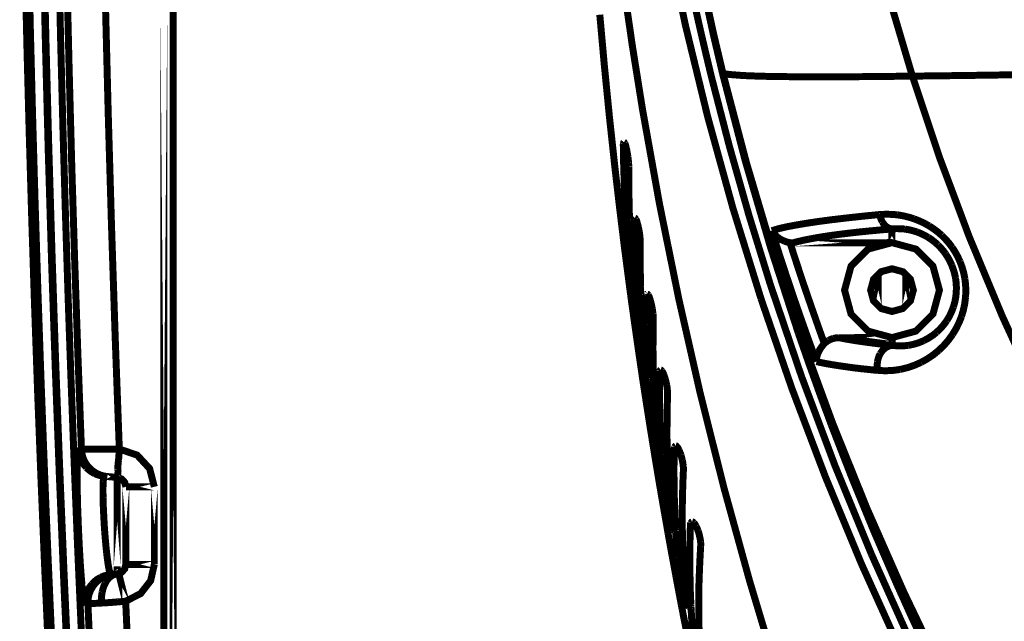
# Model space of a CAD drawing. Extents: x -1.49 to 3.35, y -4.19 to 0.26.
# Drawn here: x -0.92 to -0.49, y -1.27 to -1.02 of the extents above; entities that cross this region are included whole.
import ezdxf

# ---------------------------------------------------------------- set-up
doc = ezdxf.new("R2010")
doc.units = 0
doc.header["$LTSCALE"] = 0.000394
doc.header["$MEASUREMENT"] = 0
doc.linetypes.add('BORDER', pattern=[7e-06, 2e-06, -1e-06, 2e-06, -1e-06, 0, -1e-06])
doc.layers.add('___SHELL', color=7, linetype='CONTINUOUS')

msp = doc.modelspace()

# ---------------------------------------------------------------- linework, layer by layer
at = {"layer": '___SHELL', "color": 1, "linetype": 'BORDER', "const_width": 0.003}
for points in [[(-0.653402, -0.89813), (-0.647514, -0.938325), (-0.640384, -0.978337), (-0.632024, -1.018122)], [(-0.916677, -0.953413), (-0.915928, -0.990378), (-0.915067, -1.027341), (-0.914093, -1.064304), (-0.913007, -1.101265), (-0.911808, -1.138223), (-0.910498, -1.175179), (-0.909075, -1.212131), (-0.907539, -1.249079), (-0.905892, -1.286023), (-0.904132, -1.322962), (-0.90226, -1.359895), (-0.900276, -1.396823)], [(-0.557563, -0.95272), (-0.550738, -0.981984), (-0.543007, -1.011165), (-0.53439, -1.040236)], [(-0.662378, -0.971815), (-0.658817, -0.999366), (-0.654839, -1.026855), (-0.650465, -1.054272)], [(-0.898685, -1.396047), (-0.900706, -1.358379), (-0.902609, -1.320705), (-0.904393, -1.283025), (-0.90606, -1.245339), (-0.90761, -1.207649), (-0.909042, -1.169953), (-0.910359, -1.132252), (-0.911561, -1.094546), (-0.912647, -1.056836), (-0.913619, -1.019121), (-0.914476, -0.981402)], [(-0.90448, -1.119469), (-0.905867, -1.073406), (-0.907092, -1.027343), (-0.908154, -0.98128)], [(-0.904276, -1.116776), (-0.905652, -1.07161), (-0.906857, -1.026445), (-0.907906, -0.98128)], [(-0.627087, -0.987524), (-0.623631, -1.004783), (-0.619877, -1.021969), (-0.615823, -1.039094)], [(-0.886283, -1.387193), (-0.888188, -1.351148), (-0.889986, -1.315096), (-0.891677, -1.279037), (-0.893261, -1.242971), (-0.894738, -1.2069), (-0.896109, -1.170823), (-0.897374, -1.134742), (-0.898534, -1.098656), (-0.899587, -1.062566), (-0.900535, -1.026473), (-0.901378, -0.990378)], [(-0.616028, -1.039012), (-0.62, -1.022231), (-0.623672, -1.00535), (-0.627043, -0.988378)], [(-0.897909, -0.995681), (-0.896935, -1.03668), (-0.895822, -1.077671), (-0.894567, -1.118657), (-0.893169, -1.159638), (-0.891626, -1.200618)], [(-0.881346, -1.007921), (-0.880123, -1.056061), (-0.878716, -1.104209), (-0.877125, -1.152356), (-0.87535, -1.200496)], [(-0.627819, -1.010331), (-0.625567, -1.020343), (-0.623231, -1.030329), (-0.620843, -1.040315)], [(-0.668783, -1.013839), (-0.666809, -1.035818), (-0.664637, -1.057778), (-0.662256, -1.079728)], [(-0.668783, -1.013839), (-0.666809, -1.035818), (-0.664637, -1.057778), (-0.662256, -1.079728)], [(-0.632024, -1.018122), (-0.622393, -1.057718), (-0.611541, -1.096996), (-0.599465, -1.135909)], [(-0.620843, -1.040315), (-0.613065, -1.070381), (-0.604589, -1.100256), (-0.595425, -1.129913)], [(-0.615823, -1.039094), (-0.615945, -1.039051), (-0.615988, -1.039051), (-0.616028, -1.039012)], [(-0.583429, -1.150677), (-0.59538, -1.113813), (-0.606252, -1.076585), (-0.616028, -1.039012)], [(-0.612276, -1.039583), (-0.613458, -1.039456), (-0.614641, -1.039302), (-0.615823, -1.039094)], [(-0.615823, -1.039094), (-0.60576, -1.077382), (-0.5945, -1.115342), (-0.582043, -1.152921)], [(-0.60685, -1.039992), (-0.608654, -1.039866), (-0.610469, -1.039733), (-0.612276, -1.039583)], [(-0.599343, -1.040276), (-0.601841, -1.040192), (-0.604349, -1.040101), (-0.60685, -1.039992)], [(-0.590039, -1.040441), (-0.593141, -1.040397), (-0.596241, -1.040346), (-0.599343, -1.040276)], [(-0.578902, -1.04052), (-0.582614, -1.040508), (-0.586327, -1.040479), (-0.590039, -1.040441)], [(-0.565969, -1.04052), (-0.570264, -1.04052), (-0.574577, -1.04052), (-0.578902, -1.04052)], [(-0.53439, -1.040236), (-0.544915, -1.040355), (-0.555441, -1.040456), (-0.565969, -1.04052)], [(-0.465764, -1.039256), (-0.488623, -1.039619), (-0.511502, -1.039955), (-0.53439, -1.040236)], [(-0.53439, -1.040236), (-0.522805, -1.074961), (-0.509929, -1.109331), (-0.495792, -1.143286), (-0.480422, -1.176767), (-0.463848, -1.209715), (-0.446099, -1.242071), (-0.427203, -1.273775), (-0.407191, -1.304769), (-0.38609, -1.334992), (-0.363929, -1.364386)], [(-0.650465, -1.054272), (-0.643101, -1.095242), (-0.634804, -1.136047), (-0.625581, -1.176658), (-0.615436, -1.217044), (-0.604376, -1.257177), (-0.592406, -1.297028)], [(-0.658665, -1.070425), (-0.658672, -1.070035), (-0.65867, -1.069635), (-0.658622, -1.069161)], [(-0.6585, -1.079118), (-0.65857, -1.07622), (-0.658622, -1.073323), (-0.658665, -1.070425)], [(-0.658622, -1.069161), (-0.65857, -1.068925), (-0.658498, -1.068733), (-0.658417, -1.06863)], [(-0.658417, -1.06863), (-0.65839, -1.06863), (-0.658379, -1.06863), (-0.658378, -1.06863)], [(-0.658378, -1.06863), (-0.658256, -1.068702), (-0.658134, -1.068873), (-0.658012, -1.069079)], [(-0.658012, -1.069079), (-0.657785, -1.069603), (-0.65765, -1.070065), (-0.657563, -1.070508)], [(-0.657563, -1.070508), (-0.657389, -1.071215), (-0.657216, -1.07195), (-0.657071, -1.072713)], [(-0.657071, -1.072713), (-0.656921, -1.073489), (-0.656789, -1.074274), (-0.656665, -1.075079)], [(-0.656665, -1.075079), (-0.656583, -1.075812), (-0.656501, -1.076546), (-0.656421, -1.07728)], [(-0.662256, -1.079728), (-0.66028, -1.096782), (-0.658189, -1.113826), (-0.655972, -1.13085)], [(-0.662256, -1.079728), (-0.66028, -1.096782), (-0.658189, -1.113826), (-0.655972, -1.13085)], [(-0.658417, -1.081524), (-0.658449, -1.080736), (-0.658471, -1.079932), (-0.6585, -1.079118)], [(-0.656421, -1.07728), (-0.656381, -1.077863), (-0.65635, -1.078465), (-0.656339, -1.079075)], [(-0.656339, -1.079075), (-0.656327, -1.08287), (-0.656297, -1.086665), (-0.656256, -1.090461)], [(-0.658012, -1.093154), (-0.658171, -1.089277), (-0.658313, -1.085401), (-0.658417, -1.081524)], [(-0.657441, -1.104941), (-0.657661, -1.101015), (-0.657845, -1.097079), (-0.658012, -1.093154)], [(-0.656256, -1.090461), (-0.656202, -1.09408), (-0.656121, -1.097691), (-0.656012, -1.101311)], [(-0.656012, -1.101311), (-0.65601, -1.101545), (-0.656, -1.10177), (-0.655972, -1.102004)], [(-0.655972, -1.102004), (-0.655972, -1.102374), (-0.655972, -1.102753), (-0.655972, -1.10315)], [(-0.654055, -1.103067), (-0.654061, -1.102648), (-0.654048, -1.102248), (-0.653972, -1.101803)], [(-0.653972, -1.101803), (-0.653917, -1.101564), (-0.653836, -1.101372), (-0.653728, -1.101272)], [(-0.653728, -1.101272), (-0.653566, -1.101343), (-0.653413, -1.101513), (-0.65328, -1.10172)], [(-0.65328, -1.10172), (-0.653024, -1.102218), (-0.652867, -1.102678), (-0.652748, -1.10315)], [(-0.58502, -1.104331), (-0.579766, -1.103446), (-0.574513, -1.10266), (-0.569232, -1.101965)], [(-0.569232, -1.101965), (-0.562334, -1.101147), (-0.555428, -1.100402), (-0.548504, -1.09972)], [(-0.548504, -1.09972), (-0.545965, -1.099598), (-0.543416, -1.099639), (-0.540874, -1.099843)], [(-0.548504, -1.09972), (-0.548218, -1.100797), (-0.54784, -1.101828), (-0.547362, -1.102823)], [(-0.540874, -1.099843), (-0.538441, -1.100251), (-0.536034, -1.100822), (-0.533654, -1.101555)], [(-0.533654, -1.101555), (-0.531468, -1.102411), (-0.529326, -1.10342), (-0.527248, -1.104575)], [(-0.656665, -1.116693), (-0.656937, -1.112795), (-0.657193, -1.108868), (-0.657441, -1.104941)], [(-0.655972, -1.10315), (-0.655838, -1.106626), (-0.655685, -1.110114), (-0.655524, -1.113591)], [(-0.653929, -1.111756), (-0.653971, -1.108859), (-0.654013, -1.105964), (-0.654055, -1.103067)], [(-0.652748, -1.10315), (-0.652545, -1.103826), (-0.652351, -1.10455), (-0.652177, -1.105311)], [(-0.652177, -1.105311), (-0.651997, -1.106088), (-0.651853, -1.106874), (-0.651728, -1.107677)], [(-0.594854, -1.106657), (-0.591624, -1.105717), (-0.588331, -1.104969), (-0.58502, -1.104331)], [(-0.557358, -1.107228), (-0.552655, -1.106752), (-0.547944, -1.106314), (-0.543244, -1.105921)], [(-0.547362, -1.102823), (-0.546831, -1.103619), (-0.546209, -1.104351), (-0.545488, -1.104984)], [(-0.545488, -1.104984), (-0.544797, -1.105426), (-0.544043, -1.10575), (-0.543244, -1.105921)], [(-0.543244, -1.105921), (-0.541368, -1.105786), (-0.539501, -1.105798), (-0.537654, -1.105965)], [(-0.537654, -1.105965), (-0.535842, -1.106264), (-0.534078, -1.106682), (-0.53235, -1.107228)], [(-0.527248, -1.104575), (-0.525333, -1.105815), (-0.523507, -1.107173), (-0.521783, -1.108657)], [(-0.651728, -1.107677), (-0.65162, -1.10841), (-0.651538, -1.109145), (-0.651484, -1.109878)], [(-0.651484, -1.109878), (-0.651426, -1.110491), (-0.651405, -1.111103), (-0.651402, -1.111717)], [(-0.594854, -1.106657), (-0.594417, -1.107336), (-0.593916, -1.107978), (-0.593343, -1.108575)], [(-0.594854, -1.106657), (-0.591836, -1.116109), (-0.588746, -1.125533), (-0.585591, -1.134929)], [(-0.593343, -1.108575), (-0.592746, -1.109131), (-0.592103, -1.109651), (-0.591425, -1.110126)], [(-0.591425, -1.110126), (-0.590747, -1.110517), (-0.590024, -1.110873), (-0.589264, -1.111185)], [(-0.585713, -1.111878), (-0.583455, -1.111275), (-0.581171, -1.110754), (-0.578858, -1.110287)], [(-0.578858, -1.110287), (-0.575707, -1.109704), (-0.572535, -1.109173), (-0.569354, -1.108697)], [(-0.569354, -1.108697), (-0.565355, -1.108162), (-0.561357, -1.107682), (-0.557358, -1.107228)], [(-0.53235, -1.107228), (-0.530693, -1.107894), (-0.529082, -1.108669), (-0.527535, -1.109555)], [(-0.527535, -1.109555), (-0.526096, -1.110533), (-0.524729, -1.111593), (-0.523453, -1.112736)], [(-0.521783, -1.108657), (-0.520194, -1.110259), (-0.518706, -1.111963), (-0.517335, -1.113756)], [(-0.655524, -1.113591), (-0.655345, -1.117467), (-0.65514, -1.121344), (-0.654909, -1.12522)], [(-0.65385, -1.114205), (-0.65388, -1.113389), (-0.6539, -1.112572), (-0.653929, -1.111756)], [(-0.65348, -1.125791), (-0.653631, -1.121918), (-0.653754, -1.118052), (-0.65385, -1.114205)], [(-0.651402, -1.111717), (-0.651402, -1.114887), (-0.651402, -1.11805), (-0.651402, -1.12122)], [(-0.589264, -1.111185), (-0.588546, -1.111444), (-0.587792, -1.111647), (-0.58702, -1.111795)], [(-0.58702, -1.111795), (-0.584668, -1.119085), (-0.582272, -1.126348), (-0.579839, -1.133583)], [(-0.586366, -1.111878), (-0.586581, -1.111849), (-0.586805, -1.111827), (-0.58702, -1.111795)], [(-0.585713, -1.111878), (-0.585928, -1.111878), (-0.586151, -1.111878), (-0.586366, -1.111878)], [(-0.523453, -1.112736), (-0.522231, -1.113989), (-0.5211, -1.115304), (-0.520067, -1.116693)], [(-0.517335, -1.113756), (-0.516048, -1.115753), (-0.514897, -1.117823), (-0.513909, -1.119957)], [(-0.899177, -1.252189), (-0.901051, -1.207053), (-0.902753, -1.161909), (-0.904276, -1.116776)], [(-0.655724, -1.128118), (-0.656069, -1.124321), (-0.656376, -1.120516), (-0.656665, -1.116693)], [(-0.520067, -1.116693), (-0.519091, -1.118231), (-0.518215, -1.119833), (-0.517457, -1.121508)], [(-0.899217, -1.257614), (-0.901134, -1.21158), (-0.902888, -1.165529), (-0.90448, -1.119469)], [(-0.651402, -1.12122), (-0.65136, -1.124432), (-0.651307, -1.127626), (-0.651236, -1.130811)], [(-0.517457, -1.121508), (-0.51678, -1.123329), (-0.51623, -1.125196), (-0.515827, -1.127098)], [(-0.513909, -1.119957), (-0.513025, -1.122349), (-0.512331, -1.124786), (-0.511827, -1.12726)], [(-0.654909, -1.12522), (-0.654838, -1.126159), (-0.654776, -1.127097), (-0.654705, -1.128035)], [(-0.652953, -1.136724), (-0.653145, -1.133066), (-0.653317, -1.129424), (-0.65348, -1.125791)], [(-0.515827, -1.127098), (-0.515571, -1.129119), (-0.51547, -1.131168), (-0.515539, -1.133217)], [(-0.511827, -1.12726), (-0.511516, -1.129923), (-0.511414, -1.132595), (-0.511539, -1.135256)], [(-0.655972, -1.13085), (-0.655696, -1.13288), (-0.65543, -1.1349), (-0.655154, -1.136929)], [(-0.655972, -1.13085), (-0.655696, -1.13288), (-0.65543, -1.1349), (-0.655154, -1.136929)], [(-0.65548, -1.130362), (-0.655563, -1.129616), (-0.655645, -1.128862), (-0.655724, -1.128118)], [(-0.655114, -1.133055), (-0.655236, -1.132138), (-0.655358, -1.13125), (-0.65548, -1.130362)], [(-0.654705, -1.128035), (-0.654519, -1.130961), (-0.654296, -1.133869), (-0.654055, -1.136768)], [(-0.651236, -1.130811), (-0.651225, -1.13187), (-0.651195, -1.13292), (-0.651157, -1.133953)], [(-0.595425, -1.129913), (-0.582164, -1.168991), (-0.56768, -1.207627), (-0.551972, -1.245783)], [(-0.654748, -1.135665), (-0.65487, -1.134861), (-0.654992, -1.133967), (-0.655114, -1.133055)], [(-0.654378, -1.137622), (-0.654503, -1.136808), (-0.654626, -1.136209), (-0.654748, -1.135665)], [(-0.651157, -1.133953), (-0.651146, -1.134562), (-0.651125, -1.135163), (-0.651114, -1.135748)], [(-0.651114, -1.135748), (-0.651073, -1.137328), (-0.651023, -1.1389), (-0.650953, -1.14048)], [(-0.64887, -1.135665), (-0.648877, -1.135264), (-0.648866, -1.134855), (-0.648791, -1.134402)], [(-0.648791, -1.144354), (-0.648847, -1.141458), (-0.648867, -1.138562), (-0.64887, -1.135665)], [(-0.648791, -1.134402), (-0.648707, -1.134183), (-0.648614, -1.133992), (-0.648504, -1.133909)], [(-0.648504, -1.133909), (-0.648476, -1.133899), (-0.648466, -1.13388), (-0.648465, -1.13387)], [(-0.648465, -1.13387), (-0.6483, -1.133941), (-0.648137, -1.134112), (-0.647972, -1.134319)], [(-0.647972, -1.134319), (-0.647677, -1.134816), (-0.647482, -1.135277), (-0.647323, -1.135748)], [(-0.647323, -1.135748), (-0.647109, -1.136423), (-0.646896, -1.137136), (-0.646709, -1.137866)], [(-0.599465, -1.135909), (-0.586221, -1.17438), (-0.571799, -1.212424), (-0.556217, -1.250024)], [(-0.585591, -1.134929), (-0.58234, -1.144299), (-0.579025, -1.153631), (-0.575638, -1.162917)], [(-0.579839, -1.133583), (-0.577337, -1.140803), (-0.574809, -1.148003), (-0.572252, -1.155165)], [(-0.515539, -1.133217), (-0.515757, -1.135323), (-0.516166, -1.137392), (-0.516764, -1.139417)], [(-0.511539, -1.135256), (-0.511895, -1.138044), (-0.512467, -1.140779), (-0.513256, -1.143457)], [(-0.655154, -1.136929), (-0.655074, -1.13753), (-0.654992, -1.138113), (-0.654909, -1.138685)], [(-0.655154, -1.136929), (-0.655074, -1.13753), (-0.654992, -1.138113), (-0.654909, -1.138685)], [(-0.654909, -1.138685), (-0.653466, -1.148997), (-0.651987, -1.159299), (-0.650465, -1.16961)], [(-0.654909, -1.138685), (-0.653466, -1.148997), (-0.651987, -1.159299), (-0.650465, -1.16961)], [(-0.654094, -1.13852), (-0.654205, -1.138441), (-0.654297, -1.138081), (-0.654378, -1.137622)], [(-0.654012, -1.138193), (-0.654024, -1.138342), (-0.654056, -1.138454), (-0.654094, -1.13852)], [(-0.654055, -1.136768), (-0.654017, -1.137227), (-0.653969, -1.137678), (-0.654012, -1.138193)], [(-0.65287, -1.137543), (-0.652899, -1.137267), (-0.652921, -1.137001), (-0.652953, -1.136724)], [(-0.652831, -1.13848), (-0.652841, -1.138164), (-0.65286, -1.137857), (-0.65287, -1.137543)], [(-0.652094, -1.149291), (-0.652348, -1.145691), (-0.652603, -1.142081), (-0.652831, -1.13848)], [(-0.646709, -1.137866), (-0.646518, -1.138674), (-0.646356, -1.139471), (-0.64622, -1.140276)], [(-0.516764, -1.139417), (-0.517521, -1.141437), (-0.518467, -1.143395), (-0.519579, -1.145252)], [(-0.650953, -1.14048), (-0.650829, -1.1437), (-0.650696, -1.146913), (-0.650543, -1.150106)], [(-0.648748, -1.146843), (-0.648779, -1.146026), (-0.64879, -1.1452), (-0.648791, -1.144354)], [(-0.64622, -1.140276), (-0.6461, -1.141009), (-0.645988, -1.141743), (-0.645894, -1.142476)], [(-0.645894, -1.142476), (-0.645855, -1.14309), (-0.645824, -1.143702), (-0.645811, -1.144315)], [(-0.645811, -1.144315), (-0.645869, -1.147525), (-0.645891, -1.150718), (-0.645894, -1.153902)], [(-0.513256, -1.143457), (-0.514341, -1.146158), (-0.515636, -1.148768), (-0.51713, -1.151252)], [(-0.648421, -1.158429), (-0.648544, -1.154565), (-0.648656, -1.150709), (-0.648748, -1.146843)], [(-0.519579, -1.145252), (-0.520883, -1.147062), (-0.522341, -1.148735), (-0.523945, -1.150272)], [(-0.651075, -1.160756), (-0.651429, -1.156931), (-0.651766, -1.153116), (-0.652094, -1.149291)], [(-0.650543, -1.150106), (-0.650368, -1.153331), (-0.650164, -1.156554), (-0.649933, -1.159776)], [(-0.569189, -1.190256), (-0.574059, -1.17712), (-0.578803, -1.163921), (-0.583429, -1.150677)], [(-0.568335, -1.152965), (-0.567549, -1.152789), (-0.566754, -1.152677), (-0.565969, -1.152638)], [(-0.556504, -1.154268), (-0.559654, -1.153791), (-0.562816, -1.153251), (-0.565969, -1.152638)], [(-0.523945, -1.150272), (-0.525693, -1.151659), (-0.527569, -1.152882), (-0.529535, -1.153941)], [(-0.51713, -1.151252), (-0.518899, -1.153697), (-0.520857, -1.15597), (-0.523004, -1.158063)], [(-0.645894, -1.153902), (-0.64591, -1.157124), (-0.645891, -1.160336), (-0.645854, -1.163531)], [(-0.582043, -1.152921), (-0.568567, -1.189676), (-0.55393, -1.225987), (-0.538142, -1.261815)], [(-0.573598, -1.156839), (-0.57402, -1.157434), (-0.574386, -1.158066), (-0.574697, -1.158717)], [(-0.572252, -1.155209), (-0.572727, -1.155713), (-0.573176, -1.156253), (-0.573598, -1.156839)], [(-0.572252, -1.155165), (-0.571695, -1.154664), (-0.571093, -1.154215), (-0.570457, -1.153819)], [(-0.570457, -1.153819), (-0.569779, -1.153471), (-0.569065, -1.153176), (-0.568335, -1.152965)], [(-0.543528, -1.155902), (-0.547853, -1.155397), (-0.552178, -1.154856), (-0.556504, -1.154268)], [(-0.54822, -1.159531), (-0.547593, -1.158587), (-0.546848, -1.157733), (-0.545976, -1.157004)], [(-0.545976, -1.157004), (-0.545081, -1.156493), (-0.544123, -1.156126), (-0.543118, -1.155941)], [(-0.543118, -1.155941), (-0.543253, -1.155931), (-0.543395, -1.155912), (-0.543528, -1.155902)], [(-0.536102, -1.155941), (-0.538439, -1.156159), (-0.540784, -1.156159), (-0.543118, -1.155941)], [(-0.529535, -1.153941), (-0.531654, -1.154814), (-0.533847, -1.155478), (-0.536102, -1.155941)], [(-0.650791, -1.163), (-0.650901, -1.162256), (-0.650992, -1.161502), (-0.651075, -1.160756)], [(-0.649933, -1.159776), (-0.649923, -1.160063), (-0.649904, -1.160359), (-0.649894, -1.160673)], [(-0.649894, -1.160673), (-0.649677, -1.163572), (-0.649442, -1.16648), (-0.649197, -1.169406)], [(-0.647894, -1.169323), (-0.648086, -1.165693), (-0.648258, -1.162062), (-0.648421, -1.158429)], [(-0.575433, -1.160756), (-0.575567, -1.16149), (-0.575638, -1.162213), (-0.575638, -1.162917)], [(-0.574697, -1.158717), (-0.574997, -1.159382), (-0.575243, -1.160064), (-0.575433, -1.160756)], [(-0.549402, -1.163), (-0.549159, -1.161793), (-0.548762, -1.160631), (-0.54822, -1.159531)], [(-0.523004, -1.158063), (-0.525399, -1.159994), (-0.527929, -1.161709), (-0.530594, -1.163205)], [(-0.650421, -1.165693), (-0.650543, -1.164778), (-0.650667, -1.163889), (-0.650791, -1.163)], [(-0.645854, -1.163531), (-0.645772, -1.166743), (-0.645689, -1.169946), (-0.645606, -1.173157)], [(-0.568906, -1.164224), (-0.57115, -1.163841), (-0.573394, -1.163411), (-0.575638, -1.162917)], [(-0.560091, -1.165531), (-0.56303, -1.165119), (-0.565968, -1.164689), (-0.568906, -1.164224)], [(-0.54928, -1.166713), (-0.552881, -1.166343), (-0.556492, -1.165956), (-0.560091, -1.165531)], [(-0.54928, -1.166713), (-0.549484, -1.165478), (-0.549525, -1.164235), (-0.549402, -1.163)], [(-0.530594, -1.163205), (-0.533501, -1.164497), (-0.536499, -1.165517), (-0.539571, -1.166264)], [(-0.650465, -1.16961), (-0.650382, -1.170181), (-0.650299, -1.170752), (-0.650217, -1.171323)], [(-0.650465, -1.16961), (-0.650382, -1.170181), (-0.650299, -1.170752), (-0.650217, -1.171323)], [(-0.649972, -1.168303), (-0.650126, -1.1675), (-0.65027, -1.166606), (-0.650421, -1.165693)], [(-0.649567, -1.170264), (-0.649717, -1.169447), (-0.649849, -1.168847), (-0.649972, -1.168303)], [(-0.649197, -1.169406), (-0.649142, -1.169849), (-0.649105, -1.17031), (-0.649157, -1.170835)], [(-0.647811, -1.170181), (-0.64784, -1.169895), (-0.647862, -1.169609), (-0.647894, -1.169323)], [(-0.643161, -1.171201), (-0.64316, -1.170232), (-0.643149, -1.169272), (-0.643118, -1.168303)], [(-0.643118, -1.168303), (-0.643123, -1.167895), (-0.643101, -1.167476), (-0.642996, -1.167039)], [(-0.642996, -1.167039), (-0.6429, -1.166803), (-0.642778, -1.166611), (-0.64263, -1.166508)], [(-0.64263, -1.166508), (-0.642427, -1.166579), (-0.642233, -1.166749), (-0.642059, -1.166957)], [(-0.642059, -1.166957), (-0.641723, -1.167436), (-0.641496, -1.167896), (-0.641323, -1.168346)], [(-0.641323, -1.168346), (-0.64108, -1.169022), (-0.640846, -1.169735), (-0.64063, -1.170469)], [(-0.539571, -1.166264), (-0.542786, -1.166717), (-0.546038, -1.16686), (-0.54928, -1.166713)], [(-0.650217, -1.171323), (-0.648621, -1.181644), (-0.646999, -1.191956), (-0.645323, -1.202248)], [(-0.650217, -1.171323), (-0.648621, -1.181644), (-0.646999, -1.191956), (-0.645323, -1.202248)], [(-0.64928, -1.171161), (-0.649372, -1.171083), (-0.649474, -1.170723), (-0.649567, -1.170264)], [(-0.649157, -1.170835), (-0.64918, -1.170964), (-0.64923, -1.171085), (-0.64928, -1.171161)], [(-0.647772, -1.171079), (-0.647799, -1.170782), (-0.64781, -1.170478), (-0.647811, -1.170181)], [(-0.646996, -1.18189), (-0.647278, -1.178298), (-0.647543, -1.174697), (-0.647772, -1.171079)], [(-0.645606, -1.173157), (-0.645483, -1.176371), (-0.645351, -1.179574), (-0.645201, -1.182787)], [(-0.643118, -1.176953), (-0.643149, -1.175035), (-0.64316, -1.173118), (-0.643161, -1.171201)], [(-0.64063, -1.170469), (-0.640409, -1.171272), (-0.640225, -1.172058), (-0.640059, -1.172835)], [(-0.640059, -1.172835), (-0.639921, -1.173596), (-0.639818, -1.174341), (-0.639732, -1.175079)], [(-0.643118, -1.179524), (-0.643118, -1.178666), (-0.643118, -1.17781), (-0.643118, -1.176953)], [(-0.63965, -1.176953), (-0.639805, -1.183043), (-0.639879, -1.189142), (-0.639898, -1.195232)], [(-0.639732, -1.175079), (-0.639674, -1.175718), (-0.639653, -1.17634), (-0.63965, -1.176953)], [(-0.645933, -1.193398), (-0.646327, -1.18956), (-0.646684, -1.185725), (-0.646996, -1.18189)], [(-0.642835, -1.191071), (-0.642945, -1.187225), (-0.643037, -1.183369), (-0.643118, -1.179524)], [(-0.645201, -1.182787), (-0.645024, -1.186001), (-0.64483, -1.189204), (-0.64463, -1.192417)], [(-0.541244, -1.258224), (-0.550982, -1.235761), (-0.560294, -1.2131), (-0.569189, -1.190256)], [(-0.64565, -1.195642), (-0.64576, -1.194895), (-0.645852, -1.194141), (-0.645933, -1.193398)], [(-0.64463, -1.192417), (-0.644599, -1.192702), (-0.644588, -1.192987), (-0.644587, -1.193272)], [(-0.644587, -1.193272), (-0.644353, -1.196181), (-0.644128, -1.199109), (-0.643894, -1.202047)], [(-0.642303, -1.201965), (-0.642495, -1.198332), (-0.642669, -1.194701), (-0.642835, -1.191071)], [(-0.64524, -1.198331), (-0.645373, -1.197416), (-0.645516, -1.196528), (-0.64565, -1.195642)], [(-0.644752, -1.200945), (-0.644914, -1.200122), (-0.645078, -1.199235), (-0.64524, -1.198331)], [(-0.639898, -1.195232), (-0.639815, -1.201648), (-0.639651, -1.208072), (-0.639406, -1.214488)], [(-0.636634, -1.199638), (-0.636506, -1.199429), (-0.636363, -1.199248), (-0.636185, -1.19915)], [(-0.636185, -1.19915), (-0.636183, -1.19915), (-0.636172, -1.19915), (-0.636142, -1.19915)], [(-0.636142, -1.19915), (-0.635928, -1.199192), (-0.635716, -1.199364), (-0.635531, -1.199598)], [(-0.893421, -1.204331), (-0.893334, -1.203499), (-0.893255, -1.202604), (-0.89322, -1.201472)], [(-0.89322, -1.201472), (-0.893208, -1.200993), (-0.893124, -1.200621), (-0.892894, -1.200496)], [(-0.892894, -1.200496), (-0.89273, -1.20196), (-0.892403, -1.203397), (-0.891913, -1.20478)], [(-0.891626, -1.200618), (-0.891424, -1.200588), (-0.89122, -1.200576), (-0.891016, -1.200575)], [(-0.891626, -1.200618), (-0.891492, -1.202056), (-0.891177, -1.203493), (-0.890689, -1.204902)], [(-0.891016, -1.200575), (-0.890474, -1.200575), (-0.889925, -1.200575), (-0.889386, -1.200575)], [(-0.889386, -1.200575), (-0.888477, -1.200575), (-0.887558, -1.200575), (-0.88665, -1.200575)], [(-0.88665, -1.200575), (-0.885467, -1.200547), (-0.884284, -1.200537), (-0.883102, -1.200535)], [(-0.883102, -1.200535), (-0.881785, -1.200534), (-0.880459, -1.200524), (-0.879142, -1.200496)], [(-0.879142, -1.200496), (-0.877878, -1.200496), (-0.876614, -1.200496), (-0.87535, -1.200496)], [(-0.87535, -1.200496), (-0.875433, -1.202037), (-0.875536, -1.203578), (-0.875677, -1.205146)], [(-0.860295, -1.216732), (-0.862312, -1.208897), (-0.867675, -1.203111), (-0.87535, -1.200496)], [(-0.645323, -1.202248), (-0.645239, -1.202849), (-0.645146, -1.203431), (-0.645035, -1.204004)], [(-0.645323, -1.202248), (-0.645239, -1.202849), (-0.645146, -1.203431), (-0.645035, -1.204004)], [(-0.644303, -1.202902), (-0.644464, -1.202085), (-0.644617, -1.201488), (-0.644752, -1.200945)], [(-0.643976, -1.203799), (-0.644088, -1.20372), (-0.644191, -1.203361), (-0.644303, -1.202902)], [(-0.643811, -1.203472), (-0.643853, -1.203593), (-0.643895, -1.203705), (-0.643937, -1.203799)], [(-0.643894, -1.202047), (-0.6438, -1.202489), (-0.643742, -1.202949), (-0.643811, -1.203472)], [(-0.642264, -1.20278), (-0.642291, -1.202497), (-0.642302, -1.202221), (-0.642303, -1.201965)], [(-0.64222, -1.203717), (-0.642232, -1.203401), (-0.642253, -1.203095), (-0.642264, -1.20278)], [(-0.636835, -1.20376), (-0.636824, -1.20282), (-0.636805, -1.201882), (-0.636795, -1.200945)], [(-0.636795, -1.200945), (-0.636789, -1.200506), (-0.636747, -1.200076), (-0.636634, -1.199638)], [(-0.635531, -1.199598), (-0.635183, -1.200047), (-0.634925, -1.200496), (-0.634713, -1.200945)], [(-0.634713, -1.200945), (-0.63443, -1.201639), (-0.634154, -1.202344), (-0.633898, -1.203067)], [(-0.633898, -1.203067), (-0.633667, -1.203851), (-0.633463, -1.204646), (-0.633287, -1.205433)], [(-0.893504, -1.208898), (-0.89353, -1.207325), (-0.893508, -1.205769), (-0.893421, -1.204331)], [(-0.891913, -1.20478), (-0.891263, -1.206094), (-0.890458, -1.207327), (-0.889508, -1.208453)], [(-0.890689, -1.204902), (-0.890038, -1.206216), (-0.889233, -1.207449), (-0.888283, -1.208575)], [(-0.875677, -1.205146), (-0.875841, -1.206507), (-0.87596, -1.207851), (-0.875961, -1.209102)], [(-0.645035, -1.204004), (-0.643325, -1.214325), (-0.641551, -1.224637), (-0.639732, -1.234929)], [(-0.645035, -1.204004), (-0.643325, -1.214325), (-0.641551, -1.224637), (-0.639732, -1.234929)], [(-0.643937, -1.203799), (-0.643938, -1.203799), (-0.643949, -1.203799), (-0.643976, -1.203799)], [(-0.641445, -1.214488), (-0.641728, -1.210898), (-0.641992, -1.207307), (-0.64222, -1.203717)], [(-0.636878, -1.209551), (-0.636876, -1.207624), (-0.636865, -1.205687), (-0.636835, -1.20376)], [(-0.633287, -1.205433), (-0.633136, -1.206197), (-0.633013, -1.206952), (-0.632917, -1.207717)], [(-0.632917, -1.207717), (-0.632862, -1.208329), (-0.632841, -1.208953), (-0.632839, -1.209594)], [(-0.893504, -1.214898), (-0.893504, -1.212934), (-0.893504, -1.210943), (-0.893504, -1.208898)], [(-0.889508, -1.208453), (-0.888433, -1.209455), (-0.887249, -1.210331), (-0.885957, -1.211063)], [(-0.888283, -1.208575), (-0.8872, -1.209575), (-0.886007, -1.21044), (-0.884732, -1.211142)], [(-0.885957, -1.211063), (-0.884602, -1.211603), (-0.883175, -1.21199), (-0.881713, -1.212205)], [(-0.884732, -1.211142), (-0.88336, -1.211712), (-0.881942, -1.212111), (-0.880488, -1.212327)], [(-0.876165, -1.211756), (-0.876331, -1.212172), (-0.876408, -1.212523), (-0.876248, -1.212693)], [(-0.875961, -1.209102), (-0.875905, -1.209872), (-0.875922, -1.210714), (-0.876165, -1.211756)], [(-0.636878, -1.212205), (-0.636878, -1.211309), (-0.636878, -1.210421), (-0.636878, -1.209551)], [(-0.632839, -1.209594), (-0.633073, -1.21502), (-0.633226, -1.220446), (-0.633327, -1.225874)], [(-0.893343, -1.221996), (-0.893411, -1.21963), (-0.893462, -1.217264), (-0.893504, -1.214898)], [(-0.882366, -1.217547), (-0.882354, -1.216532), (-0.882324, -1.215544), (-0.882283, -1.21461)], [(-0.882283, -1.21461), (-0.88223, -1.214083), (-0.882148, -1.213508), (-0.882039, -1.212815)], [(-0.882039, -1.212815), (-0.881991, -1.212531), (-0.881897, -1.2123), (-0.881713, -1.212205)], [(-0.872535, -1.216732), (-0.873035, -1.214798), (-0.87436, -1.213352), (-0.876248, -1.212693)], [(-0.640346, -1.225996), (-0.640739, -1.222159), (-0.641105, -1.218323), (-0.641445, -1.214488)], [(-0.639406, -1.214488), (-0.639219, -1.218285), (-0.638996, -1.22209), (-0.638752, -1.225913)], [(-0.636673, -1.223709), (-0.636781, -1.219874), (-0.636852, -1.216039), (-0.636878, -1.212205)], [(-0.882327, -1.221343), (-0.882354, -1.220087), (-0.882365, -1.218831), (-0.882366, -1.217547)], [(-0.893098, -1.229787), (-0.893206, -1.227187), (-0.893287, -1.224596), (-0.893343, -1.221996)], [(-0.882205, -1.225831), (-0.882254, -1.224323), (-0.882304, -1.222824), (-0.882327, -1.221343)], [(-0.636224, -1.234563), (-0.636413, -1.230961), (-0.636566, -1.22734), (-0.636673, -1.223709)], [(-0.881957, -1.230768), (-0.882039, -1.229135), (-0.882122, -1.227492), (-0.882205, -1.225831)], [(-0.640059, -1.22828), (-0.640152, -1.227515), (-0.640254, -1.22676), (-0.640346, -1.225996)], [(-0.639571, -1.230972), (-0.639733, -1.230057), (-0.639897, -1.229168), (-0.640059, -1.22828)], [(-0.638752, -1.225913), (-0.638537, -1.228821), (-0.638303, -1.231738), (-0.638059, -1.234646)], [(-0.633327, -1.225874), (-0.633327, -1.226554), (-0.633327, -1.227216), (-0.633327, -1.22787)], [(-0.633327, -1.22787), (-0.633314, -1.234306), (-0.633202, -1.240723), (-0.633, -1.24713)], [(-0.892772, -1.237787), (-0.892892, -1.235124), (-0.893004, -1.232451), (-0.893098, -1.229787)], [(-0.881634, -1.235866), (-0.881754, -1.234164), (-0.881865, -1.23247), (-0.881957, -1.230768)], [(-0.639039, -1.233583), (-0.639231, -1.232761), (-0.639405, -1.231876), (-0.639571, -1.230972)], [(-0.629819, -1.233543), (-0.629811, -1.233124), (-0.629758, -1.232696), (-0.629614, -1.23228)], [(-0.629614, -1.23228), (-0.629479, -1.23204), (-0.629316, -1.231848), (-0.629126, -1.231748)], [(-0.629126, -1.231748), (-0.629096, -1.231748), (-0.629084, -1.231748), (-0.629083, -1.231748)], [(-0.629083, -1.231748), (-0.62883, -1.231819), (-0.628577, -1.23199), (-0.62835, -1.232197)], [(-0.62835, -1.232197), (-0.627962, -1.232647), (-0.627664, -1.233106), (-0.627409, -1.233583)], [(-0.881224, -1.240803), (-0.881374, -1.239162), (-0.881508, -1.23751), (-0.881634, -1.235866)], [(-0.639732, -1.234929), (-0.63964, -1.2355), (-0.639539, -1.236071), (-0.639449, -1.236642)], [(-0.639732, -1.234929), (-0.63964, -1.2355), (-0.639539, -1.236071), (-0.639449, -1.236642)], [(-0.639449, -1.236642), (-0.638701, -1.240834), (-0.637936, -1.245006), (-0.637161, -1.249169)], [(-0.639449, -1.236642), (-0.638701, -1.240834), (-0.637936, -1.245006), (-0.637161, -1.249169)], [(-0.638551, -1.235543), (-0.63874, -1.234735), (-0.638903, -1.234118), (-0.639039, -1.233583)], [(-0.638181, -1.236398), (-0.638323, -1.23633), (-0.638438, -1.235991), (-0.638551, -1.235543)], [(-0.638142, -1.236398), (-0.638152, -1.236398), (-0.638171, -1.236398), (-0.638181, -1.236398)], [(-0.63798, -1.236071), (-0.638031, -1.236201), (-0.638091, -1.236323), (-0.638142, -1.236398)], [(-0.638059, -1.234646), (-0.637984, -1.235115), (-0.637918, -1.235575), (-0.63798, -1.236071)], [(-0.636185, -1.235417), (-0.636213, -1.235133), (-0.636223, -1.234847), (-0.636224, -1.234563)], [(-0.636142, -1.236315), (-0.636153, -1.236003), (-0.636174, -1.235706), (-0.636185, -1.235417)], [(-0.635409, -1.247087), (-0.63568, -1.243496), (-0.635924, -1.239906), (-0.636142, -1.236315)], [(-0.630024, -1.24211), (-0.630009, -1.240193), (-0.629968, -1.238276), (-0.629902, -1.236358)], [(-0.629902, -1.236358), (-0.629889, -1.235418), (-0.629858, -1.23448), (-0.629819, -1.233543)], [(-0.627409, -1.233583), (-0.627097, -1.234249), (-0.626801, -1.234943), (-0.626512, -1.235665)], [(-0.626512, -1.235665), (-0.626253, -1.236451), (-0.626039, -1.237246), (-0.625862, -1.238031)], [(-0.892362, -1.245579), (-0.892513, -1.242979), (-0.892647, -1.240387), (-0.892772, -1.237787)], [(-0.880776, -1.245291), (-0.880937, -1.243811), (-0.88109, -1.242312), (-0.881224, -1.240803)], [(-0.625862, -1.238031), (-0.625683, -1.238796), (-0.62555, -1.239551), (-0.625453, -1.240315)], [(-0.625453, -1.240315), (-0.625396, -1.240937), (-0.625386, -1.241569), (-0.625413, -1.242193)], [(-0.891913, -1.252677), (-0.892074, -1.250329), (-0.892227, -1.247954), (-0.892362, -1.245579)], [(-0.880287, -1.249087), (-0.880466, -1.247803), (-0.88062, -1.246548), (-0.880776, -1.245291)], [(-0.62998, -1.25639), (-0.630047, -1.252544), (-0.630077, -1.248688), (-0.630063, -1.244843)], [(-0.630063, -1.244843), (-0.630062, -1.243935), (-0.630051, -1.243018), (-0.630024, -1.24211)], [(-0.625413, -1.242193), (-0.625713, -1.247629), (-0.625957, -1.253075), (-0.626146, -1.258512)], [(-0.551972, -1.245783), (-0.53517, -1.283255), (-0.517179, -1.320166), (-0.498035, -1.356472)], [(-0.879795, -1.251984), (-0.879986, -1.251052), (-0.880149, -1.250074), (-0.880287, -1.249087)], [(-0.876248, -1.254146), (-0.87436, -1.253469), (-0.873035, -1.252022), (-0.872535, -1.250067)], [(-0.872614, -1.265898), (-0.866194, -1.262635), (-0.861876, -1.25708), (-0.860295, -1.250067)], [(-0.637161, -1.249169), (-0.636018, -1.255331), (-0.634865, -1.261502), (-0.633693, -1.267693)], [(-0.637161, -1.249169), (-0.636018, -1.255331), (-0.634865, -1.261502), (-0.633693, -1.267693)], [(-0.634264, -1.258634), (-0.634688, -1.254788), (-0.635067, -1.250932), (-0.635409, -1.247087)], [(-0.633, -1.24713), (-0.632852, -1.250922), (-0.632659, -1.254717), (-0.632429, -1.258512)], [(-0.556217, -1.250024), (-0.539523, -1.28693), (-0.521695, -1.323292), (-0.502768, -1.359083)], [(-0.892567, -1.387559), (-0.894933, -1.342436), (-0.897136, -1.297312), (-0.899177, -1.252189)], [(-0.891425, -1.258673), (-0.891596, -1.256657), (-0.891768, -1.254667), (-0.891913, -1.252677)], [(-0.883429, -1.255657), (-0.881974, -1.255046), (-0.880475, -1.254618), (-0.878941, -1.25439)], [(-0.882205, -1.255531), (-0.880767, -1.254923), (-0.879259, -1.254496), (-0.877717, -1.254268)], [(-0.879346, -1.25378), (-0.879535, -1.253105), (-0.879688, -1.252522), (-0.879795, -1.251984)], [(-0.878941, -1.25439), (-0.879136, -1.254295), (-0.879259, -1.254064), (-0.879346, -1.25378)], [(-0.879102, -1.255287), (-0.878227, -1.254739), (-0.87726, -1.254343), (-0.876248, -1.254146)], [(-0.892402, -1.39572), (-0.89484, -1.349696), (-0.897106, -1.303664), (-0.899217, -1.257614)], [(-0.890976, -1.263244), (-0.891174, -1.261815), (-0.891309, -1.260268), (-0.891425, -1.258673)], [(-0.889425, -1.262512), (-0.888811, -1.261074), (-0.888025, -1.259729), (-0.887059, -1.258512)], [(-0.888201, -1.262386), (-0.887586, -1.26096), (-0.886801, -1.259624), (-0.885835, -1.25839)], [(-0.887059, -1.258512), (-0.885973, -1.257399), (-0.88476, -1.256442), (-0.883429, -1.255657)], [(-0.885835, -1.25839), (-0.884748, -1.257277), (-0.883535, -1.256319), (-0.882205, -1.255531)], [(-0.882732, -1.262063), (-0.882401, -1.260689), (-0.881951, -1.259353), (-0.881346, -1.258063)], [(-0.881346, -1.258063), (-0.880746, -1.257036), (-0.880002, -1.256099), (-0.879102, -1.255287)], [(-0.633941, -1.260878), (-0.634061, -1.260133), (-0.634172, -1.259379), (-0.634264, -1.258634)], [(-0.632429, -1.258512), (-0.632213, -1.261439), (-0.631979, -1.264357), (-0.631736, -1.267283)], [(-0.629614, -1.267201), (-0.629791, -1.2636), (-0.629913, -1.259991), (-0.62998, -1.25639)], [(-0.626146, -1.258512), (-0.626157, -1.259176), (-0.626178, -1.259848), (-0.626189, -1.260512)], [(-0.520843, -1.302004), (-0.527819, -1.287489), (-0.534622, -1.272902), (-0.541244, -1.258224)], [(-0.890079, -1.267122), (-0.890053, -1.265564), (-0.889829, -1.264015), (-0.889425, -1.262512)], [(-0.888854, -1.266996), (-0.88883, -1.26544), (-0.888606, -1.263892), (-0.888201, -1.262386)], [(-0.88298, -1.266673), (-0.883034, -1.265124), (-0.882951, -1.263584), (-0.882732, -1.262063)], [(-0.633449, -1.26361), (-0.633622, -1.262685), (-0.633794, -1.261777), (-0.633941, -1.260878)], [(-0.626189, -1.260512), (-0.626256, -1.266945), (-0.626215, -1.273361), (-0.626067, -1.279768)], [(-0.538142, -1.261815), (-0.523036, -1.29342), (-0.507023, -1.32457), (-0.490122, -1.355248)], [(-0.890484, -1.266142), (-0.890629, -1.26502), (-0.890802, -1.264096), (-0.890976, -1.263244)], [(-0.890079, -1.267122), (-0.890347, -1.266968), (-0.89046, -1.266595), (-0.890484, -1.266142)], [(-0.888118, -1.266957), (-0.888363, -1.266967), (-0.888609, -1.266986), (-0.888854, -1.266996)], [(-0.888854, -1.266996), (-0.887073, -1.306071), (-0.885154, -1.345127), (-0.883102, -1.384173)], [(-0.886161, -1.266835), (-0.886814, -1.266875), (-0.887466, -1.266916), (-0.888118, -1.266957)], [(-0.88298, -1.266673), (-0.88404, -1.266741), (-0.8851, -1.266793), (-0.886161, -1.266835)], [(-0.879591, -1.266469), (-0.880705, -1.266547), (-0.881837, -1.266618), (-0.88298, -1.266673)], [(-0.876043, -1.266181), (-0.877225, -1.266291), (-0.878408, -1.266384), (-0.879591, -1.266469)], [(-0.872614, -1.265898), (-0.873757, -1.266007), (-0.874901, -1.266098), (-0.876043, -1.266181)], [(-0.872614, -1.265898), (-0.872031, -1.278951), (-0.87143, -1.291996), (-0.870819, -1.305024)], [(-0.632878, -1.266181), (-0.633081, -1.265389), (-0.633275, -1.264513), (-0.633449, -1.26361)], [(-0.632307, -1.268142), (-0.632528, -1.267361), (-0.632712, -1.266744), (-0.632878, -1.266181)], [(-0.633693, -1.267693), (-0.633572, -1.268262), (-0.63346, -1.268823), (-0.633366, -1.269366)], [(-0.633693, -1.267693), (-0.633572, -1.268262), (-0.63346, -1.268823), (-0.633366, -1.269366)], [(-0.633366, -1.269366), (-0.631343, -1.279717), (-0.629273, -1.290049), (-0.627165, -1.30037)], [(-0.633366, -1.269366), (-0.631343, -1.279717), (-0.629273, -1.290049), (-0.627165, -1.30037)], [(-0.631898, -1.269039), (-0.63205, -1.268961), (-0.632183, -1.268601), (-0.632307, -1.268142)], [(-0.631858, -1.269039), (-0.631886, -1.269039), (-0.631896, -1.269039), (-0.631898, -1.269039)], [(-0.631697, -1.268713), (-0.631747, -1.268833), (-0.631808, -1.268945), (-0.631858, -1.269039)], [(-0.631736, -1.267283), (-0.631663, -1.267753), (-0.631607, -1.268214), (-0.631697, -1.268713)], [(-0.629575, -1.268059), (-0.629603, -1.267773), (-0.629613, -1.267487), (-0.629614, -1.267201)], [(-0.629531, -1.268917), (-0.629562, -1.26863), (-0.629573, -1.268344), (-0.629575, -1.268059)], [(-0.628839, -1.279685), (-0.62911, -1.276095), (-0.629344, -1.272505), (-0.629531, -1.268917)]]:
    msp.add_lwpolyline(points, dxfattribs=at)
for points in [[(-0.856213, -1.010492), (-0.856213, -1.391559)], [(-0.852134, -1.426157), (-0.852134, -1.010492)], [(-0.658665, -1.070425), (-0.657563, -1.070425)], [(-0.654055, -1.103067), (-0.652748, -1.103067)], [(-0.543201, -1.111795), (-0.543244, -1.105921)], [(-0.585713, -1.111878), (-0.543201, -1.111795)], [(-0.52276, -1.132197), (-0.525547, -1.121903), (-0.532868, -1.114582), (-0.543161, -1.111795), (-0.553454, -1.114582), (-0.560773, -1.121903), (-0.563559, -1.132197), (-0.560773, -1.142491), (-0.553454, -1.149811), (-0.543161, -1.152598), (-0.532868, -1.149811), (-0.525547, -1.142491)], [(-0.53398, -1.132197), (-0.535236, -1.127568), (-0.538533, -1.124272), (-0.543161, -1.123016), (-0.547807, -1.124272), (-0.551092, -1.127568), (-0.552339, -1.132197), (-0.551092, -1.136826), (-0.547807, -1.140122), (-0.543161, -1.141378), (-0.538533, -1.140122), (-0.535236, -1.136826)], [(-0.549035, -1.139091), (-0.549075, -1.125303)], [(-0.537287, -1.139091), (-0.537287, -1.125303)], [(-0.655724, -1.128118), (-0.654705, -1.128118)], [(-0.64887, -1.135665), (-0.647362, -1.135665)], [(-0.543118, -1.152598), (-0.565969, -1.152638)], [(-0.543118, -1.152598), (-0.543118, -1.155941)], [(-0.651075, -1.160756), (-0.649894, -1.160756)], [(-0.643118, -1.168303), (-0.641366, -1.168303)], [(-0.645933, -1.193398), (-0.644547, -1.193354)], [(-0.892894, -1.200496), (-0.891626, -1.200618)], [(-0.636795, -1.200945), (-0.634713, -1.200945)], [(-0.881713, -1.212205), (-0.876248, -1.212693)], [(-0.876248, -1.250843), (-0.876248, -1.212693)], [(-0.872535, -1.216732), (-0.872535, -1.250067)], [(-0.860295, -1.216732), (-0.872535, -1.216732)], [(-0.860295, -1.216732), (-0.860295, -1.250067)], [(-0.640346, -1.225996), (-0.63863, -1.225996)], [(-0.629819, -1.233543), (-0.627453, -1.233543)], [(-0.860295, -1.250067), (-0.872535, -1.250067)], [(-0.876248, -1.254146), (-0.878941, -1.25439)], [(-0.876248, -1.253287), (-0.876248, -1.250843)], [(-0.876248, -1.254146), (-0.876248, -1.253287)], [(-0.872614, -1.265898), (-0.875594, -1.254024)], [(-0.634264, -1.258634), (-0.632268, -1.258634)], [(-0.888854, -1.266996), (-0.890079, -1.267122)]]:
    msp.add_lwpolyline(points, close=True, dxfattribs=at)

doc.saveas('drawing.dxf')
